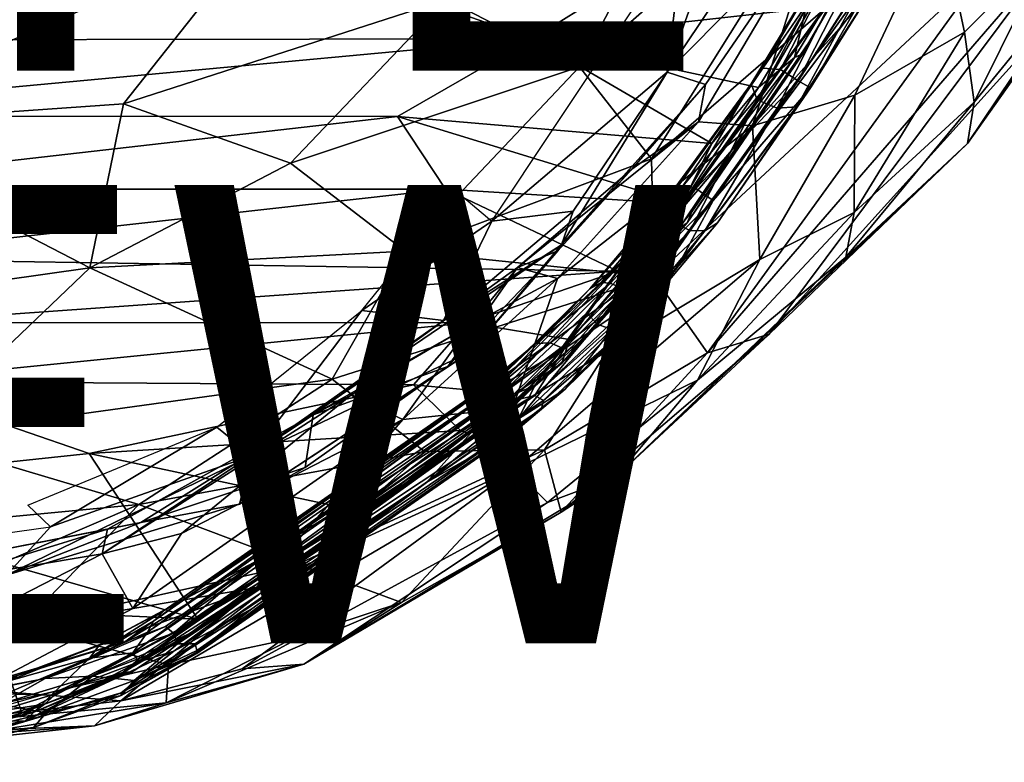
# Model space of a CAD drawing. Units: inches. Extents: x -13.7 to 12.1, y -12 to 12.7.
# Drawn here: x 4.4 to 8, y -12 to -9.3 of the extents above; entities that cross this region are included whole.
import ezdxf

# ---------------------------------------------------------------- set-up
doc = ezdxf.new("R2010")
doc.units = ezdxf.units.IN
doc.header["$MEASUREMENT"] = 0
for name, color, linetype in [('SEAT-FABRIC', 5, 'Continuous'), ('SEAT-SHELL', 5, 'Continuous'), ('SEAT-TYPE', 7, 'Continuous'), ('SEAT-VIEW', 7, 'Continuous')]:
    doc.layers.add(name, color=color, linetype=linetype)
doc.styles.get("Standard").update_dxf_attribs({"font": 'arial.ttf'})

msp = doc.modelspace()

# ---------------------------------------------------------------- linework, layer by layer
at = {"layer": 'SEAT-FABRIC'}
for points in [[(6.9299, -8.5293, 19.0462), (5.9596, -9.2199, 20.602), (6.4389, -9.4621, 20.2981)], [(6.4389, -9.4621, 20.2981), (7.4755, -8.5532, 18.4603), (6.9299, -8.5293, 19.0462)], [(6.4389, -9.4621, 20.2981), (6.6974, -9.7931, 20.1311), (7.4755, -8.5532, 18.4603)], [(6.6974, -9.7931, 20.1311), (7.6262, -8.9884, 18.4013), (7.4755, -8.5532, 18.4603)], [(7.8342, -9.7384, 17.1045), (8.3076, -9.038, 16.2249), (8.6539, -8.5791, 16.3764)], [(7.8342, -9.7384, 17.1045), (8.6539, -8.5791, 16.3764), (8.1061, -9.333, 17.1903)], [(6.7541, -9.4818, 17.206), (6.8125, -8.9807, 16.9639), (7.0136, -8.748, 16.6824)], [(6.7541, -9.4818, 17.206), (7.0136, -8.748, 16.6824), (7.1324, -8.9163, 16.5536)], [(6.7541, -9.4818, 17.206), (7.1324, -8.9163, 16.5536), (7.2958, -8.9364, 16.3108)], [(7.2958, -8.9364, 16.3108), (7.7332, -8.9189, 15.8804), (7.0608, -9.6749, 16.7636)], [(7.4283, -9.5645, 16.4595), (7.0608, -9.6749, 16.7636), (7.7332, -8.9189, 15.8804)], [(7.4283, -9.5645, 16.4595), (7.7332, -8.9189, 15.8804), (7.8226, -9.3382, 16.187)], [(8.1433, -9.0148, 15.9334), (7.8226, -9.3382, 16.187), (7.7332, -8.9189, 15.8804)], [(6.8918, -9.526, 16.9572), (6.7541, -9.4818, 17.206), (7.2958, -8.9364, 16.3108)], [(7.0608, -9.6749, 16.7636), (6.8666, -9.6601, 16.9817), (7.2958, -8.9364, 16.3108)], [(6.8666, -9.6601, 16.9817), (6.8918, -9.526, 16.9572), (7.2958, -8.9364, 16.3108)], [(3.4984, -9.1065, 22.1819), (3.6883, -9.6736, 22.6411), (5.2847, -8.982, 20.9238)], [(5.2847, -8.982, 20.9238), (3.6883, -9.6736, 22.6411), (4.7984, -9.5957, 21.8477)], [(5.2847, -8.982, 20.9238), (4.7984, -9.5957, 21.8477), (5.9596, -9.2199, 20.602)], [(6.1229, -10.0172, 18.2522), (6.8125, -8.9807, 16.9639), (6.7541, -9.4818, 17.206)], [(6.6974, -9.7931, 20.1311), (6.7068, -10.2175, 20.1777), (7.6262, -8.9884, 18.4013)], [(6.7068, -10.2175, 20.1777), (7.9041, -9.1022, 17.8976), (7.6262, -8.9884, 18.4013)], [(7.8572, -9.5899, 16.5889), (7.8226, -9.3382, 16.187), (8.1433, -9.0148, 15.9334)], [(7.8572, -9.5899, 16.5889), (8.1433, -9.0148, 15.9334), (8.3076, -9.038, 16.2249)], [(6.8984, -10.4915, 19.581), (8.1527, -9.0402, 17.4273), (7.9041, -9.1022, 17.8976)], [(6.8984, -10.4915, 19.581), (7.1201, -10.424, 18.7617), (8.1527, -9.0402, 17.4273)], [(8.1527, -9.0402, 17.4273), (7.1201, -10.424, 18.7617), (8.1061, -9.333, 17.1903)], [(7.8342, -9.7384, 17.1045), (7.8572, -9.5899, 16.5889), (8.3076, -9.038, 16.2249)], [(6.7068, -10.2175, 20.1777), (6.8984, -10.4915, 19.581), (7.9041, -9.1022, 17.8976)], [(5.9596, -9.2199, 20.602), (4.7984, -9.5957, 21.8477), (5.3991, -9.8085, 21.5328)], [(5.3991, -9.8085, 21.5328), (6.4389, -9.4621, 20.2981), (5.9596, -9.2199, 20.602)], [(8.1061, -9.333, 17.1903), (7.1201, -10.424, 18.7617), (7.8342, -9.7384, 17.1045)], [(7.4256, -9.9861, 16.9748), (7.4283, -9.5645, 16.4595), (7.8226, -9.3382, 16.187)], [(7.8572, -9.5899, 16.5889), (7.4256, -9.9861, 16.9748), (7.8226, -9.3382, 16.187)], [(5.3991, -9.8085, 21.5328), (5.8112, -10.1254, 21.3254), (6.4389, -9.4621, 20.2981)], [(6.4389, -9.4621, 20.2981), (5.8112, -10.1254, 21.3254), (6.6974, -9.7931, 20.1311)], [(6.7541, -9.4818, 17.206), (6.4156, -9.9815, 17.8947), (6.1229, -10.0172, 18.2522)], [(6.8918, -9.526, 16.9572), (6.3738, -10.1029, 18.0169), (6.7541, -9.4818, 17.206)], [(6.3738, -10.1029, 18.0169), (6.4156, -9.9815, 17.8947), (6.7541, -9.4818, 17.206)], [(6.6265, -9.83, 17.4645), (6.3738, -10.1029, 18.0169), (6.8918, -9.526, 16.9572)], [(6.6265, -9.83, 17.4645), (6.8918, -9.526, 16.9572), (6.8666, -9.6601, 16.9817)], [(7.0871, -10.1556, 17.2097), (7.0608, -9.6749, 16.7636), (7.4283, -9.5645, 16.4595)], [(7.0871, -10.1556, 17.2097), (7.4283, -9.5645, 16.4595), (7.4256, -9.9861, 16.9748)], [(7.3967, -10.1467, 17.3783), (7.8572, -9.5899, 16.5889), (7.8342, -9.7384, 17.1045)], [(7.3967, -10.1467, 17.3783), (7.4256, -9.9861, 16.9748), (7.8572, -9.5899, 16.5889)], [(4.7984, -9.5957, 21.8477), (3.6883, -9.6736, 22.6411), (4.6775, -10.1855, 22.3281)], [(4.7984, -9.5957, 21.8477), (4.6775, -10.1855, 22.3281), (5.3991, -9.8085, 21.5328)], [(6.3596, -10.2231, 17.7642), (6.2159, -10.1844, 18.1841), (6.8666, -9.6601, 16.9817)], [(6.8666, -9.6601, 16.9817), (6.2159, -10.1844, 18.1841), (6.6265, -9.83, 17.4645)], [(6.3596, -10.2231, 17.7642), (6.8666, -9.6601, 16.9817), (7.0608, -9.6749, 16.7636)], [(3.6883, -9.6736, 22.6411), (3.7133, -10.3214, 23.0456), (4.6775, -10.1855, 22.3281)], [(6.1972, -10.6904, 18.3328), (7.0608, -9.6749, 16.7636), (7.0871, -10.1556, 17.2097)], [(7.0608, -9.6749, 16.7636), (6.1972, -10.6904, 18.3328), (6.3596, -10.2231, 17.7642)], [(7.1201, -10.424, 18.7617), (6.5687, -10.9371, 19.0898), (7.8342, -9.7384, 17.1045)], [(7.8342, -9.7384, 17.1045), (6.5687, -10.9371, 19.0898), (7.3967, -10.1467, 17.3783)], [(6.6974, -9.7931, 20.1311), (5.8112, -10.1254, 21.3254), (6.7068, -10.2175, 20.1777)], [(5.3991, -9.8085, 21.5328), (4.6775, -10.1855, 22.3281), (5.8112, -10.1254, 21.3254)], [(6.3606, -10.1244, 18.3678), (6.6265, -9.83, 17.4645), (6.2159, -10.1844, 18.1841)], [(6.3606, -10.1244, 18.3678), (6.3738, -10.1029, 18.0169), (6.6265, -9.83, 17.4645)], [(5.6559, -10.3385, 19.093), (5.9995, -9.9132, 18.2987), (6.1229, -10.0172, 18.2522)], [(6.4156, -9.9815, 17.8947), (5.9496, -10.3743, 18.7605), (6.1229, -10.0172, 18.2522)], [(6.3738, -10.1029, 18.0169), (5.9496, -10.3743, 18.7605), (6.4156, -9.9815, 17.8947)], [(5.6559, -10.3385, 19.093), (6.1229, -10.0172, 18.2522), (5.9496, -10.3743, 18.7605)], [(6.8634, -10.5895, 18.0747), (7.0871, -10.1556, 17.2097), (7.4256, -9.9861, 16.9748)], [(6.8634, -10.5895, 18.0747), (7.4256, -9.9861, 16.9748), (7.3967, -10.1467, 17.3783)], [(5.2607, -10.8606, 20.1295), (6.3738, -10.1029, 18.0169), (6.0495, -10.4863, 18.8456)], [(5.2607, -10.8606, 20.1295), (5.9496, -10.3743, 18.7605), (6.3738, -10.1029, 18.0169)], [(5.9649, -10.5401, 19.3861), (6.3606, -10.1244, 18.3678), (6.2159, -10.1844, 18.1841)], [(5.9649, -10.5401, 19.3861), (6.0495, -10.4863, 18.8456), (6.3606, -10.1244, 18.3678)], [(6.3606, -10.1244, 18.3678), (6.0495, -10.4863, 18.8456), (6.3738, -10.1029, 18.0169)], [(5.8112, -10.1254, 21.3254), (4.6775, -10.1855, 22.3281), (5.549, -10.5854, 21.7037)], [(5.549, -10.5854, 21.7037), (6.7068, -10.2175, 20.1777), (5.8112, -10.1254, 21.3254)], [(7.0871, -10.1556, 17.2097), (6.2032, -10.911, 18.7057), (6.1972, -10.6904, 18.3328)], [(6.8634, -10.5895, 18.0747), (6.2032, -10.911, 18.7057), (7.0871, -10.1556, 17.2097)], [(7.3967, -10.1467, 17.3783), (6.5687, -10.9371, 19.0898), (6.8634, -10.5895, 18.0747)], [(4.6775, -10.1855, 22.3281), (3.7133, -10.3214, 23.0456), (4.0401, -10.7948, 22.9759)], [(4.0401, -10.7948, 22.9759), (5.549, -10.5854, 21.7037), (4.6775, -10.1855, 22.3281)], [(5.4806, -10.7139, 19.8854), (6.2159, -10.1844, 18.1841), (6.0468, -10.3915, 18.2761)], [(5.4806, -10.7139, 19.8854), (5.9649, -10.5401, 19.3861), (6.2159, -10.1844, 18.1841)], [(6.0468, -10.3915, 18.2761), (6.2159, -10.1844, 18.1841), (6.3596, -10.2231, 17.7642)], [(5.549, -10.5854, 21.7037), (5.8812, -10.8454, 21.2773), (6.7068, -10.2175, 20.1777)], [(6.1972, -10.6904, 18.3328), (5.8035, -10.7311, 18.7369), (6.3596, -10.2231, 17.7642)], [(6.3596, -10.2231, 17.7642), (5.8035, -10.7311, 18.7369), (6.0468, -10.3915, 18.2761)], [(5.8812, -10.8454, 21.2773), (6.3127, -10.8393, 20.6078), (6.7068, -10.2175, 20.1777)], [(6.3127, -10.8393, 20.6078), (6.8984, -10.4915, 19.581), (6.7068, -10.2175, 20.1777)], [(5.2607, -10.8606, 20.1295), (5.1348, -10.7585, 20.1071), (5.6559, -10.3385, 19.093)], [(5.9496, -10.3743, 18.7605), (5.2607, -10.8606, 20.1295), (5.6559, -10.3385, 19.093)], [(5.6167, -10.6429, 19.2174), (5.4806, -10.7139, 19.8854), (6.0468, -10.3915, 18.2761)], [(5.6167, -10.6429, 19.2174), (6.0468, -10.3915, 18.2761), (5.8035, -10.7311, 18.7369)], [(6.8984, -10.4915, 19.581), (6.3728, -11.0636, 19.8484), (7.1201, -10.424, 18.7617)], [(7.1201, -10.424, 18.7617), (6.3728, -11.0636, 19.8484), (6.5687, -10.9371, 19.0898)], [(5.9649, -10.5401, 19.3861), (5.2159, -11.0356, 20.4313), (6.0495, -10.4863, 18.8456)], [(6.0495, -10.4863, 18.8456), (5.2159, -11.0356, 20.4313), (5.2607, -10.8606, 20.1295)], [(6.8984, -10.4915, 19.581), (6.3127, -10.8393, 20.6078), (6.3728, -11.0636, 19.8484)], [(5.452, -10.9036, 20.287), (5.2159, -11.0356, 20.4313), (5.9649, -10.5401, 19.3861)], [(5.452, -10.9036, 20.287), (5.9649, -10.5401, 19.3861), (5.4806, -10.7139, 19.8854)], [(4.0401, -10.7948, 22.9759), (4.8537, -11.0361, 22.3547), (5.549, -10.5854, 21.7037)], [(4.8537, -11.0361, 22.3547), (5.8812, -10.8454, 21.2773), (5.549, -10.5854, 21.7037)], [(6.8634, -10.5895, 18.0747), (6.3239, -11.0287, 19.0542), (6.2032, -10.911, 18.7057)], [(6.3239, -11.0287, 19.0542), (6.8634, -10.5895, 18.0747), (6.5687, -10.9371, 19.0898)], [(5.6167, -10.6429, 19.2174), (4.7227, -11.2143, 20.7642), (5.4806, -10.7139, 19.8854)], [(5.0074, -11.1407, 20.2817), (4.7227, -11.2143, 20.7642), (5.6167, -10.6429, 19.2174)], [(5.8035, -10.7311, 18.7369), (5.0074, -11.1407, 20.2817), (5.6167, -10.6429, 19.2174)], [(6.1972, -10.6904, 18.3328), (6.2032, -10.911, 18.7057), (5.2772, -11.3352, 20.0411)], [(6.1972, -10.6904, 18.3328), (5.2772, -11.3352, 20.0411), (5.8035, -10.7311, 18.7369)], [(4.7412, -11.1246, 20.9096), (5.4806, -10.7139, 19.8854), (4.7227, -11.2143, 20.7642)], [(4.7412, -11.1246, 20.9096), (4.8609, -11.101, 20.9447), (5.4806, -10.7139, 19.8854)], [(4.8609, -11.101, 20.9447), (5.452, -10.9036, 20.287), (5.4806, -10.7139, 19.8854)], [(4.5361, -11.1166, 20.9434), (4.4549, -11.0385, 20.8724), (5.1348, -10.7585, 20.1071)], [(5.2607, -10.8606, 20.1295), (4.5361, -11.1166, 20.9434), (5.1348, -10.7585, 20.1071)], [(4.8331, -11.4098, 20.5819), (5.0074, -11.1407, 20.2817), (5.8035, -10.7311, 18.7369)], [(4.8331, -11.4098, 20.5819), (5.8035, -10.7311, 18.7369), (5.2772, -11.3352, 20.0411)], [(3.48, -11.1673, 23.3145), (4.8537, -11.0361, 22.3547), (4.0401, -10.7948, 22.9759)], [(4.3779, -11.2905, 21.3288), (4.5361, -11.1166, 20.9434), (5.2607, -10.8606, 20.1295)], [(5.2159, -11.0356, 20.4313), (4.3779, -11.2905, 21.3288), (5.2607, -10.8606, 20.1295)], [(4.8537, -11.0361, 22.3547), (5.4253, -11.2512, 21.6813), (5.8812, -10.8454, 21.2773)], [(6.3127, -10.8393, 20.6078), (5.4253, -11.2512, 21.6813), (5.7982, -11.3883, 20.8419)], [(5.8812, -10.8454, 21.2773), (5.4253, -11.2512, 21.6813), (6.3127, -10.8393, 20.6078)], [(6.3127, -10.8393, 20.6078), (5.7982, -11.3883, 20.8419), (6.3728, -11.0636, 19.8484)], [(4.8609, -11.101, 20.9447), (5.2159, -11.0356, 20.4313), (5.452, -10.9036, 20.287)], [(6.2032, -10.911, 18.7057), (4.7898, -11.7418, 21.0309), (5.2772, -11.3352, 20.0411)], [(6.2032, -10.911, 18.7057), (5.2261, -11.6272, 20.6467), (4.7898, -11.7418, 21.0309)], [(6.3239, -11.0287, 19.0542), (5.2261, -11.6272, 20.6467), (6.2032, -10.911, 18.7057)], [(6.3239, -11.0287, 19.0542), (6.5687, -10.9371, 19.0898), (5.4471, -11.6106, 20.7936)], [(5.4471, -11.6106, 20.7936), (6.5687, -10.9371, 19.0898), (6.3728, -11.0636, 19.8484)], [(3.48, -11.1673, 23.3145), (3.6114, -11.5698, 23.098), (4.8537, -11.0361, 22.3547)], [(3.6114, -11.5698, 23.098), (4.4346, -11.4718, 22.5429), (4.8537, -11.0361, 22.3547)], [(4.8609, -11.101, 20.9447), (4.3779, -11.2905, 21.3288), (5.2159, -11.0356, 20.4313)], [(4.4346, -11.4718, 22.5429), (5.4253, -11.2512, 21.6813), (4.8537, -11.0361, 22.3547)], [(6.3239, -11.0287, 19.0542), (5.4471, -11.6106, 20.7936), (5.2261, -11.6272, 20.6467)], [(5.7982, -11.3883, 20.8419), (5.4471, -11.6106, 20.7936), (6.3728, -11.0636, 19.8484)], [(3.9904, -11.2712, 21.6206), (4.3779, -11.2905, 21.3288), (4.8609, -11.101, 20.9447)], [(3.9904, -11.2712, 21.6206), (4.8609, -11.101, 20.9447), (4.7412, -11.1246, 20.9096)], [(3.5597, -11.2529, 21.6439), (4.5361, -11.1166, 20.9434), (4.3779, -11.2905, 21.3288)], [(4.1332, -11.3116, 21.4339), (3.9904, -11.2712, 21.6206), (4.7412, -11.1246, 20.9096)], [(4.1332, -11.3116, 21.4339), (4.7412, -11.1246, 20.9096), (4.7227, -11.2143, 20.7642)], [(4.8331, -11.4098, 20.5819), (4.7227, -11.2143, 20.7642), (5.0074, -11.1407, 20.2817)], [(4.0876, -11.5399, 21.3974), (4.1332, -11.3116, 21.4339), (4.7227, -11.2143, 20.7642)], [(4.0876, -11.5399, 21.3974), (4.7227, -11.2143, 20.7642), (4.8331, -11.4098, 20.5819)], [(4.4346, -11.4718, 22.5429), (4.9605, -11.6127, 21.8861), (5.4253, -11.2512, 21.6813)], [(4.9605, -11.6127, 21.8861), (5.4097, -11.5171, 21.3794), (5.4253, -11.2512, 21.6813)], [(5.4253, -11.2512, 21.6813), (5.4097, -11.5171, 21.3794), (5.7982, -11.3883, 20.8419)], [(4.7898, -11.7418, 21.0309), (4.2778, -11.7031, 21.3391), (5.2772, -11.3352, 20.0411)], [(5.2772, -11.3352, 20.0411), (4.2778, -11.7031, 21.3391), (4.8331, -11.4098, 20.5819)], [(5.4471, -11.6106, 20.7936), (5.7982, -11.3883, 20.8419), (4.9518, -11.7499, 21.5568)], [(5.7982, -11.3883, 20.8419), (5.4097, -11.5171, 21.3794), (4.9518, -11.7499, 21.5568)], [(4.0876, -11.5399, 21.3974), (4.8331, -11.4098, 20.5819), (4.2778, -11.7031, 21.3391)], [(4.4346, -11.4718, 22.5429), (3.6114, -11.5698, 23.098), (3.9836, -11.8408, 22.5131)], [(3.9836, -11.8408, 22.5131), (4.9605, -11.6127, 21.8861), (4.4346, -11.4718, 22.5429)], [(4.9605, -11.6127, 21.8861), (4.9518, -11.7499, 21.5568), (5.4097, -11.5171, 21.3794)], [(4.6942, -11.8319, 21.4875), (4.7898, -11.7418, 21.0309), (5.4471, -11.6106, 20.7936)], [(4.9518, -11.7499, 21.5568), (4.6942, -11.8319, 21.4875), (5.4471, -11.6106, 20.7936)], [(4.7898, -11.7418, 21.0309), (5.2261, -11.6272, 20.6467), (5.4471, -11.6106, 20.7936)], [(4.9605, -11.6127, 21.8861), (3.9836, -11.8408, 22.5131), (4.9518, -11.7499, 21.5568)], [(4.7898, -11.7418, 21.0309), (3.6413, -11.8746, 22.0306), (4.2778, -11.7031, 21.3391)], [(4.6942, -11.8319, 21.4875), (3.6413, -11.8746, 22.0306), (4.7898, -11.7418, 21.0309)], [(3.9836, -11.8408, 22.5131), (3.9077, -11.9195, 22.2655), (4.9518, -11.7499, 21.5568)], [(3.9077, -11.9195, 22.2655), (4.6942, -11.8319, 21.4875), (4.9518, -11.7499, 21.5568)], [(4.6942, -11.8319, 21.4875), (2.9047, -11.9634, 22.7184), (3.6413, -11.8746, 22.0306)], [(3.9077, -11.9195, 22.2655), (2.9047, -11.9634, 22.7184), (4.6942, -11.8319, 21.4875)]]:
    msp.add_3dface(points, dxfattribs=at)
at = {"layer": 'SEAT-SHELL'}
for points in [[(7.225, -9.5133, 16.508), (7.2693, -9.5382, 16.4306), (7.7602, -8.6783, 15.72)], [(7.5889, -8.939, 15.9688), (7.225, -9.5133, 16.508), (7.7602, -8.6783, 15.72)], [(7.7602, -8.6783, 15.72), (7.2693, -9.5382, 16.4306), (7.4862, -9.1914, 16.0624)], [(7.0779, -9.5818, 16.3907), (7.0554, -9.5241, 16.4343), (7.4361, -8.9084, 15.8566)], [(7.4361, -8.9084, 15.8566), (7.0554, -9.5241, 16.4343), (7.3034, -9.1132, 16.101)], [(7.4393, -8.9534, 15.8451), (7.0779, -9.5818, 16.3907), (7.4361, -8.9084, 15.8566)], [(7.2413, -9.4156, 16.2508), (7.5009, -8.9496, 15.8245), (7.5327, -8.9086, 15.8831)], [(7.2571, -9.3838, 16.286), (7.2413, -9.4156, 16.2508), (7.5327, -8.9086, 15.8831)], [(7.3547, -9.204, 16.0071), (7.0779, -9.5818, 16.3907), (7.4393, -8.9534, 15.8451)], [(7.2114, -9.4295, 16.2071), (7.2522, -9.2531, 16.0168), (7.5009, -8.9496, 15.8245)], [(7.2413, -9.4156, 16.2508), (7.2114, -9.4295, 16.2071), (7.5009, -8.9496, 15.8245)], [(7.4349, -9.1005, 16.1563), (7.225, -9.5133, 16.508), (7.5889, -8.939, 15.9688)], [(3.0627, -9.367, 16.7348), (2.254, -9.081, 16.522), (5.464, -9.0789, 16.1575)], [(6.2696, -9.3622, 16.2713), (3.0627, -9.367, 16.7348), (5.464, -9.0789, 16.1575)], [(6.2696, -9.3622, 16.2713), (5.464, -9.0789, 16.1575), (6.7312, -9.0735, 15.9742)], [(6.7312, -9.0735, 15.9742), (7.2522, -9.2531, 16.0168), (6.2696, -9.3622, 16.2713)], [(7.3034, -9.1132, 16.101), (7.0972, -9.4673, 16.4734), (7.3615, -9.0831, 16.1444)], [(7.0972, -9.4673, 16.4734), (7.1618, -9.4723, 16.5135), (7.3615, -9.0831, 16.1444)], [(7.3615, -9.0831, 16.1444), (7.1618, -9.4723, 16.5135), (7.4349, -9.1005, 16.1563)], [(7.0554, -9.5241, 16.4343), (7.0972, -9.4673, 16.4734), (7.3034, -9.1132, 16.101)], [(7.1618, -9.4723, 16.5135), (7.225, -9.5133, 16.508), (7.4349, -9.1005, 16.1563)], [(7.1491, -9.611, 16.3727), (7.0779, -9.5818, 16.3907), (7.3547, -9.204, 16.0071)], [(7.4281, -9.2215, 16.0189), (7.1491, -9.611, 16.3727), (7.3547, -9.204, 16.0071)], [(7.4862, -9.1914, 16.0624), (7.2201, -9.6066, 16.4034), (7.4281, -9.2215, 16.0189)], [(7.2693, -9.5382, 16.4306), (7.2201, -9.6066, 16.4034), (7.4862, -9.1914, 16.0624)], [(7.2201, -9.6066, 16.4034), (7.1491, -9.611, 16.3727), (7.4281, -9.2215, 16.0189)], [(6.2696, -9.3622, 16.2713), (7.2522, -9.2531, 16.0168), (7.082, -9.5374, 16.2769)], [(7.082, -9.5374, 16.2769), (7.2522, -9.2531, 16.0168), (7.2114, -9.4295, 16.2071)], [(3.2746, -9.6402, 17.0267), (3.0627, -9.367, 16.7348), (6.2696, -9.3622, 16.2713)], [(5.7847, -9.6407, 16.5995), (3.2746, -9.6402, 17.0267), (6.2696, -9.3622, 16.2713)], [(6.9139, -9.7378, 16.4846), (5.7847, -9.6407, 16.5995), (6.2696, -9.3622, 16.2713)], [(6.9139, -9.7378, 16.4846), (6.2696, -9.3622, 16.2713), (7.082, -9.5374, 16.2769)], [(6.8252, -10.0237, 16.9193), (6.797, -10.0429, 16.8753), (7.2413, -9.4156, 16.2508)], [(6.797, -10.0429, 16.8753), (7.2114, -9.4295, 16.2071), (7.2413, -9.4156, 16.2508)], [(6.8252, -10.0237, 16.9193), (7.2413, -9.4156, 16.2508), (7.2571, -9.3838, 16.286)], [(6.8425, -9.9841, 16.9466), (6.8252, -10.0237, 16.9193), (7.2571, -9.3838, 16.286)], [(6.797, -10.0429, 16.8753), (6.8074, -9.9553, 16.7281), (7.2114, -9.4295, 16.2071)], [(6.8074, -9.9553, 16.7281), (7.082, -9.5374, 16.2769), (7.2114, -9.4295, 16.2071)], [(7.0554, -9.5241, 16.4343), (6.7688, -9.9147, 16.9396), (7.0972, -9.4673, 16.4734)], [(6.7688, -9.9147, 16.9396), (6.8086, -9.8929, 16.9749), (7.0972, -9.4673, 16.4734)], [(7.0972, -9.4673, 16.4734), (6.8086, -9.8929, 16.9749), (7.1618, -9.4723, 16.5135)], [(6.8086, -9.8929, 16.9749), (6.8571, -9.9005, 17.0042), (7.1618, -9.4723, 16.5135)], [(7.1618, -9.4723, 16.5135), (6.8571, -9.9005, 17.0042), (7.225, -9.5133, 16.508)], [(6.8571, -9.9005, 17.0042), (6.9193, -9.9434, 17.0002), (7.225, -9.5133, 16.508)], [(7.225, -9.5133, 16.508), (6.9193, -9.9434, 17.0002), (7.2693, -9.5382, 16.4306)], [(6.6113, -10.1474, 17.1484), (6.7688, -9.9147, 16.9396), (7.0554, -9.5241, 16.4343)], [(6.766, -10.0183, 16.8944), (6.6113, -10.1474, 17.1484), (7.0554, -9.5241, 16.4343)], [(7.0779, -9.5818, 16.3907), (6.766, -10.0183, 16.8944), (7.0554, -9.5241, 16.4343)], [(6.787, -10.1872, 17.2222), (6.9346, -10.0239, 16.9256), (7.2693, -9.5382, 16.4306)], [(6.9193, -9.9434, 17.0002), (6.787, -10.1872, 17.2222), (7.2693, -9.5382, 16.4306)], [(6.9139, -9.7378, 16.4846), (7.082, -9.5374, 16.2769), (6.8074, -9.9553, 16.7281)], [(7.2693, -9.5382, 16.4306), (6.9346, -10.0239, 16.9256), (7.2201, -9.6066, 16.4034)], [(6.8362, -10.0512, 16.8773), (6.766, -10.0183, 16.8944), (7.0779, -9.5818, 16.3907)], [(7.1491, -9.611, 16.3727), (6.8362, -10.0512, 16.8773), (7.0779, -9.5818, 16.3907)], [(6.8897, -10.0528, 16.8992), (6.8362, -10.0512, 16.8773), (7.1491, -9.611, 16.3727)], [(7.2201, -9.6066, 16.4034), (6.8897, -10.0528, 16.8992), (7.1491, -9.611, 16.3727)], [(6.9346, -10.0239, 16.9256), (6.8897, -10.0528, 16.8992), (7.2201, -9.6066, 16.4034)], [(3.496, -9.9022, 17.3317), (3.2746, -9.6402, 17.0267), (5.7847, -9.6407, 16.5995)], [(5.9573, -9.9027, 16.8372), (3.496, -9.9022, 17.3317), (5.7847, -9.6407, 16.5995)], [(6.8074, -9.9553, 16.7281), (5.7847, -9.6407, 16.5995), (6.9139, -9.7378, 16.4846)], [(6.8074, -9.9553, 16.7281), (5.9573, -9.9027, 16.8372), (5.7847, -9.6407, 16.5995)], [(3.7289, -10.1517, 17.6526), (3.496, -9.9022, 17.3317), (5.9573, -9.9027, 16.8372)], [(6.5759, -10.1979, 17.0446), (3.7289, -10.1517, 17.6526), (5.9573, -9.9027, 16.8372)], [(6.8074, -9.9553, 16.7281), (6.5759, -10.1979, 17.0446), (5.9573, -9.9027, 16.8372)], [(6.4761, -10.2605, 17.4365), (6.517, -10.2377, 17.4698), (6.8086, -9.8929, 16.9749)], [(6.7688, -9.9147, 16.9396), (6.4761, -10.2605, 17.4365), (6.8086, -9.8929, 16.9749)], [(6.8086, -9.8929, 16.9749), (6.517, -10.2377, 17.4698), (6.8571, -9.9005, 17.0042)], [(6.517, -10.2377, 17.4698), (6.5501, -10.2404, 17.4912), (6.8571, -9.9005, 17.0042)], [(6.5501, -10.2404, 17.4912), (6.5984, -10.2636, 17.5047), (6.8571, -9.9005, 17.0042)], [(6.8571, -9.9005, 17.0042), (6.5984, -10.2636, 17.5047), (6.9193, -9.9434, 17.0002)], [(6.6113, -10.1474, 17.1484), (6.4761, -10.2605, 17.4365), (6.7688, -9.9147, 16.9396)], [(6.5984, -10.2636, 17.5047), (6.6236, -10.3175, 17.5093), (6.9193, -9.9434, 17.0002)], [(6.9193, -9.9434, 17.0002), (6.6236, -10.3175, 17.5093), (6.787, -10.1872, 17.2222)], [(6.5759, -10.1979, 17.0446), (6.8074, -9.9553, 16.7281), (6.6838, -10.1346, 16.9625)], [(6.6838, -10.1346, 16.9625), (6.8074, -9.9553, 16.7281), (6.797, -10.0429, 16.8753)], [(6.4143, -10.4669, 17.6828), (6.4107, -10.494, 17.6368), (6.8425, -9.9841, 16.9466)], [(6.4107, -10.494, 17.6368), (6.8252, -10.0237, 16.9193), (6.8425, -9.9841, 16.9466)], [(6.502, -10.3882, 17.3844), (6.4649, -10.3466, 17.4005), (6.766, -10.0183, 16.8944)], [(6.766, -10.0183, 16.8944), (6.4649, -10.3466, 17.4005), (6.6113, -10.1474, 17.1484)], [(6.8362, -10.0512, 16.8773), (6.502, -10.3882, 17.3844), (6.766, -10.0183, 16.8944)], [(6.3751, -10.5276, 17.6146), (6.797, -10.0429, 16.8753), (6.8252, -10.0237, 16.9193)], [(6.4107, -10.494, 17.6368), (6.3751, -10.5276, 17.6146), (6.8252, -10.0237, 16.9193)], [(6.3751, -10.5276, 17.6146), (6.403, -10.4425, 17.4144), (6.797, -10.0429, 16.8753)], [(6.403, -10.4425, 17.4144), (6.6838, -10.1346, 16.9625), (6.797, -10.0429, 16.8753)], [(6.5546, -10.4071, 17.3908), (6.502, -10.3882, 17.3844), (6.8362, -10.0512, 16.8773)], [(6.5906, -10.4068, 17.4075), (6.5546, -10.4071, 17.3908), (6.8362, -10.0512, 16.8773)], [(6.8897, -10.0528, 16.8992), (6.5906, -10.4068, 17.4075), (6.8362, -10.0512, 16.8773)], [(6.6356, -10.3791, 17.433), (6.5906, -10.4068, 17.4075), (6.8897, -10.0528, 16.8992)], [(6.787, -10.1872, 17.2222), (6.6356, -10.3791, 17.433), (6.9346, -10.0239, 16.9256)], [(6.9346, -10.0239, 16.9256), (6.6356, -10.3791, 17.433), (6.8897, -10.0528, 16.8992)], [(3.9701, -10.3823, 17.985), (3.7289, -10.1517, 17.6526), (6.5759, -10.1979, 17.0446)], [(6.1167, -10.6762, 18.0188), (6.1343, -10.6211, 17.9886), (6.6113, -10.1474, 17.1484)], [(6.4649, -10.3466, 17.4005), (6.1167, -10.6762, 18.0188), (6.6113, -10.1474, 17.1484)], [(6.6113, -10.1474, 17.1484), (6.1343, -10.6211, 17.9886), (6.4761, -10.2605, 17.4365)], [(6.5759, -10.1979, 17.0446), (6.6838, -10.1346, 16.9625), (6.403, -10.4425, 17.4144)], [(6.2785, -10.6439, 18.122), (6.3085, -10.6622, 18.0653), (6.787, -10.1872, 17.2222)], [(6.6236, -10.3175, 17.5093), (6.2785, -10.6439, 18.122), (6.787, -10.1872, 17.2222)], [(6.787, -10.1872, 17.2222), (6.3085, -10.6622, 18.0653), (6.6356, -10.3791, 17.433)], [(6.0372, -10.3826, 17.4167), (3.9701, -10.3823, 17.985), (6.5759, -10.1979, 17.0446)], [(6.0372, -10.3826, 17.4167), (6.5759, -10.1979, 17.0446), (6.403, -10.4425, 17.4144)], [(6.1343, -10.6211, 17.9886), (6.1424, -10.5893, 18.0047), (6.4761, -10.2605, 17.4365)], [(6.1424, -10.5893, 18.0047), (6.2813, -10.4577, 17.8461), (6.4761, -10.2605, 17.4365)], [(6.4761, -10.2605, 17.4365), (6.2813, -10.4577, 17.8461), (6.517, -10.2377, 17.4698)], [(6.517, -10.2377, 17.4698), (6.2813, -10.4577, 17.8461), (6.5501, -10.2404, 17.4912)], [(6.2813, -10.4577, 17.8461), (6.3331, -10.4546, 17.8738), (6.5501, -10.2404, 17.4912)], [(6.5501, -10.2404, 17.4912), (6.3331, -10.4546, 17.8738), (6.5984, -10.2636, 17.5047)], [(6.3331, -10.4546, 17.8738), (6.3833, -10.4761, 17.884), (6.5984, -10.2636, 17.5047)], [(6.5984, -10.2636, 17.5047), (6.3833, -10.4761, 17.884), (6.6236, -10.3175, 17.5093)], [(6.3833, -10.4761, 17.884), (6.2785, -10.6439, 18.122), (6.6236, -10.3175, 17.5093)], [(6.278, -10.6088, 17.7799), (6.1167, -10.6762, 18.0188), (6.4649, -10.3466, 17.4005)], [(6.502, -10.3882, 17.3844), (6.278, -10.6088, 17.7799), (6.4649, -10.3466, 17.4005)], [(3.9228, -10.594, 18.4361), (3.9701, -10.3823, 17.985), (6.0372, -10.3826, 17.4167)], [(5.8415, -10.606, 17.8184), (3.9228, -10.594, 18.4361), (6.0372, -10.3826, 17.4167)], [(5.8415, -10.606, 17.8184), (6.0372, -10.3826, 17.4167), (6.2026, -10.64, 17.7748)], [(6.2026, -10.64, 17.7748), (6.0372, -10.3826, 17.4167), (6.403, -10.4425, 17.4144)], [(6.2194, -10.7285, 17.9842), (6.278, -10.6088, 17.7799), (6.502, -10.3882, 17.3844)], [(6.5546, -10.4071, 17.3908), (6.2194, -10.7285, 17.9842), (6.502, -10.3882, 17.3844)], [(6.3864, -10.6215, 17.8067), (6.2194, -10.7285, 17.9842), (6.5546, -10.4071, 17.3908)], [(6.3024, -10.6923, 18.0456), (6.3864, -10.6215, 17.8067), (6.6356, -10.3791, 17.433)], [(6.3085, -10.6622, 18.0653), (6.3024, -10.6923, 18.0456), (6.6356, -10.3791, 17.433)], [(6.6356, -10.3791, 17.433), (6.3864, -10.6215, 17.8067), (6.5906, -10.4068, 17.4075)], [(6.5906, -10.4068, 17.4075), (6.3864, -10.6215, 17.8067), (6.5546, -10.4071, 17.3908)], [(6.2026, -10.64, 17.7748), (6.403, -10.4425, 17.4144), (6.3751, -10.5276, 17.6146)], [(6.1424, -10.5893, 18.0047), (6.0729, -10.6317, 18.1863), (6.2813, -10.4577, 17.8461)], [(6.0729, -10.6317, 18.1863), (6.0988, -10.6207, 18.2152), (6.2813, -10.4577, 17.8461)], [(6.2813, -10.4577, 17.8461), (6.0988, -10.6207, 18.2152), (6.3331, -10.4546, 17.8738)], [(6.0988, -10.6207, 18.2152), (6.1306, -10.6239, 18.2393), (6.3331, -10.4546, 17.8738)], [(6.3331, -10.4546, 17.8738), (6.1306, -10.6239, 18.2393), (6.3833, -10.4761, 17.884)], [(6.1306, -10.6239, 18.2393), (6.1594, -10.6399, 18.256), (6.3833, -10.4761, 17.884)], [(6.4107, -10.494, 17.6368), (6.4143, -10.4669, 17.6828), (6.1362, -10.7274, 18.151)], [(6.1411, -10.7022, 18.1736), (6.1362, -10.7274, 18.151), (6.4143, -10.4669, 17.6828)], [(6.1594, -10.6399, 18.256), (6.1821, -10.6674, 18.2677), (6.3833, -10.4761, 17.884)], [(6.3833, -10.4761, 17.884), (6.1821, -10.6674, 18.2677), (6.2785, -10.6439, 18.122)], [(6.3751, -10.5276, 17.6146), (6.4107, -10.494, 17.6368), (6.1362, -10.7274, 18.151)], [(6.0843, -10.7754, 18.1075), (6.2026, -10.64, 17.7748), (6.3751, -10.5276, 17.6146)], [(6.0843, -10.7754, 18.1075), (6.3751, -10.5276, 17.6146), (6.1362, -10.7274, 18.151)], [(3.445, -10.9833, 19.5589), (3.9228, -10.594, 18.4361), (4.6753, -10.8524, 18.7315)], [(3.9228, -10.594, 18.4361), (5.8415, -10.606, 17.8184), (4.6753, -10.8524, 18.7315)], [(5.8415, -10.606, 17.8184), (6.0112, -10.7708, 18.0628), (4.6753, -10.8524, 18.7315)], [(6.1343, -10.6211, 17.9886), (4.8848, -11.496, 20.3006), (6.1424, -10.5893, 18.0047)], [(4.8848, -11.496, 20.3006), (4.9066, -11.4554, 20.2907), (6.1424, -10.5893, 18.0047)], [(6.1424, -10.5893, 18.0047), (4.9066, -11.4554, 20.2907), (6.0729, -10.6317, 18.1863)], [(6.2026, -10.64, 17.7748), (6.0112, -10.7708, 18.0628), (5.8415, -10.606, 17.8184)], [(6.1108, -10.773, 18.1138), (6.0577, -10.7689, 18.1578), (6.278, -10.6088, 17.7799)], [(6.278, -10.6088, 17.7799), (6.0577, -10.7689, 18.1578), (6.1167, -10.6762, 18.0188)], [(6.2194, -10.7285, 17.9842), (6.1108, -10.773, 18.1138), (6.278, -10.6088, 17.7799)], [(4.8325, -11.5697, 20.3945), (4.8848, -11.496, 20.3006), (6.1343, -10.6211, 17.9886)], [(6.1167, -10.6762, 18.0188), (4.8325, -11.5697, 20.3945), (6.1343, -10.6211, 17.9886)], [(4.9066, -11.4554, 20.2907), (4.9453, -11.4181, 20.2736), (6.0729, -10.6317, 18.1863)], [(6.0729, -10.6317, 18.1863), (4.9453, -11.4181, 20.2736), (6.0988, -10.6207, 18.2152)], [(4.9453, -11.4181, 20.2736), (5.0079, -11.3826, 20.235), (6.0988, -10.6207, 18.2152)], [(4.9791, -11.4988, 20.493), (4.9927, -11.5373, 20.5003), (6.2785, -10.6439, 18.122)], [(6.1821, -10.6674, 18.2677), (4.9791, -11.4988, 20.493), (6.2785, -10.6439, 18.122)], [(6.2785, -10.6439, 18.122), (4.9927, -11.5373, 20.5003), (6.3085, -10.6622, 18.0653)], [(6.0988, -10.6207, 18.2152), (5.0079, -11.3826, 20.235), (6.1306, -10.6239, 18.2393)], [(5.0079, -11.3826, 20.235), (5.2875, -11.2341, 19.8342), (6.1306, -10.6239, 18.2393)], [(6.1306, -10.6239, 18.2393), (5.2875, -11.2341, 19.8342), (6.1594, -10.6399, 18.256)], [(6.1594, -10.6399, 18.256), (5.2875, -11.2341, 19.8342), (6.1821, -10.6674, 18.2677)], [(6.0112, -10.7708, 18.0628), (6.2026, -10.64, 17.7748), (6.0367, -10.7795, 18.0786)], [(6.0367, -10.7795, 18.0786), (6.2026, -10.64, 17.7748), (6.0843, -10.7754, 18.1075)], [(6.3864, -10.6215, 17.8067), (6.1613, -10.8002, 18.1735), (6.2194, -10.7285, 17.9842)], [(6.1947, -10.7835, 18.1887), (6.1613, -10.8002, 18.1735), (6.3864, -10.6215, 17.8067)], [(6.3024, -10.6923, 18.0456), (6.1947, -10.7835, 18.1887), (6.3864, -10.6215, 17.8067)], [(4.8544, -11.6017, 20.3846), (4.8325, -11.5697, 20.3945), (6.1167, -10.6762, 18.0188)], [(6.0577, -10.7689, 18.1578), (4.8544, -11.6017, 20.3846), (6.1167, -10.6762, 18.0188)], [(5.2875, -11.2341, 19.8342), (4.9791, -11.4988, 20.493), (6.1821, -10.6674, 18.2677)], [(4.9927, -11.5373, 20.5003), (5.0566, -11.5379, 20.3819), (6.3085, -10.6622, 18.0653)], [(6.3085, -10.6622, 18.0653), (5.0566, -11.5379, 20.3819), (6.3024, -10.6923, 18.0456)], [(5.0566, -11.5379, 20.3819), (5.0624, -11.561, 20.3405), (6.3024, -10.6923, 18.0456)], [(6.3024, -10.6923, 18.0456), (5.0624, -11.561, 20.3405), (6.1947, -10.7835, 18.1887)], [(5.4415, -11.2025, 19.4654), (5.7404, -11.0176, 18.8738), (6.1411, -10.7022, 18.1736)], [(5.7404, -11.0176, 18.8738), (6.1362, -10.7274, 18.151), (6.1411, -10.7022, 18.1736)], [(6.0843, -10.7754, 18.1075), (6.1132, -10.756, 18.1418), (5.5774, -11.1431, 19.1026)], [(6.1132, -10.756, 18.1418), (5.7404, -11.0176, 18.8738), (5.5774, -11.1431, 19.1026)], [(6.1132, -10.756, 18.1418), (6.1362, -10.7274, 18.151), (5.7404, -11.0176, 18.8738)], [(6.1613, -10.8002, 18.1735), (5.8886, -10.9573, 18.556), (6.2194, -10.7285, 17.9842)], [(6.2194, -10.7285, 17.9842), (5.8886, -10.9573, 18.556), (6.1108, -10.773, 18.1138)], [(6.1132, -10.756, 18.1418), (6.0843, -10.7754, 18.1075), (6.1362, -10.7274, 18.151)], [(6.0112, -10.7708, 18.0628), (5.6372, -11.0585, 18.7896), (4.6753, -10.8524, 18.7315)], [(4.9801, -11.5641, 20.2104), (4.8544, -11.6017, 20.3846), (6.0577, -10.7689, 18.1578)], [(5.8886, -10.9573, 18.556), (4.9801, -11.5641, 20.2104), (6.0577, -10.7689, 18.1578)], [(5.0624, -11.561, 20.3405), (5.063, -11.5727, 20.2848), (6.1947, -10.7835, 18.1887)], [(6.1947, -10.7835, 18.1887), (5.063, -11.5727, 20.2848), (6.1613, -10.8002, 18.1735)], [(6.0843, -10.7754, 18.1075), (5.5774, -11.1431, 19.1026), (5.4908, -11.1972, 19.1776)], [(6.0367, -10.7795, 18.0786), (6.0843, -10.7754, 18.1075), (5.4908, -11.1972, 19.1776)], [(5.4908, -11.1972, 19.1776), (5.6372, -11.0585, 18.7896), (6.0367, -10.7795, 18.0786)], [(5.6372, -11.0585, 18.7896), (6.0112, -10.7708, 18.0628), (6.0367, -10.7795, 18.0786)], [(6.1108, -10.773, 18.1138), (5.8886, -10.9573, 18.556), (6.0577, -10.7689, 18.1578)], [(5.063, -11.5727, 20.2848), (5.0661, -11.5655, 20.203), (6.1613, -10.8002, 18.1735)], [(6.1613, -10.8002, 18.1735), (5.0661, -11.5655, 20.203), (5.8886, -10.9573, 18.556)], [(3.445, -10.9833, 19.5589), (4.6753, -10.8524, 18.7315), (5.0662, -11.4483, 19.8443)], [(5.0662, -11.4483, 19.8443), (4.6753, -10.8524, 18.7315), (5.6372, -11.0585, 18.7896)], [(5.2598, -11.412, 19.7579), (4.9801, -11.5641, 20.2104), (5.8886, -10.9573, 18.556)], [(5.0661, -11.5655, 20.203), (5.2598, -11.412, 19.7579), (5.8886, -10.9573, 18.556)], [(4.3051, -11.414, 20.1259), (3.445, -10.9833, 19.5589), (5.0662, -11.4483, 19.8443)], [(5.7404, -11.0176, 18.8738), (5.4415, -11.2025, 19.4654), (5.0379, -11.5006, 20.1686)], [(5.7404, -11.0176, 18.8738), (5.0379, -11.5006, 20.1686), (5.5774, -11.1431, 19.1026)], [(5.4908, -11.1972, 19.1776), (5.0662, -11.4483, 19.8443), (5.6372, -11.0585, 18.7896)], [(5.0379, -11.5006, 20.1686), (4.8306, -11.6386, 20.4567), (5.5774, -11.1431, 19.1026)], [(5.5774, -11.1431, 19.1026), (4.8306, -11.6386, 20.4567), (5.4908, -11.1972, 19.1776)], [(5.4908, -11.1972, 19.1776), (4.7881, -11.6479, 20.4217), (5.0662, -11.4483, 19.8443)], [(5.4908, -11.1972, 19.1776), (4.8306, -11.6386, 20.4567), (4.7881, -11.6479, 20.4217)], [(5.0379, -11.5006, 20.1686), (5.4415, -11.2025, 19.4654), (4.8782, -11.5718, 20.5049)], [(5.0079, -11.3826, 20.235), (4.8035, -11.5304, 20.6827), (5.2875, -11.2341, 19.8342)], [(4.8035, -11.5304, 20.6827), (4.9505, -11.4748, 20.4918), (5.2875, -11.2341, 19.8342)], [(5.2875, -11.2341, 19.8342), (4.9505, -11.4748, 20.4918), (4.9791, -11.4988, 20.493)], [(5.0079, -11.3826, 20.235), (4.7143, -11.5401, 20.6897), (4.8035, -11.5304, 20.6827)], [(4.9453, -11.4181, 20.2736), (4.7143, -11.5401, 20.6897), (5.0079, -11.3826, 20.235)], [(4.3051, -11.414, 20.1259), (4.4339, -11.7864, 20.8823), (4.0003, -11.9002, 21.3638)], [(4.4339, -11.7864, 20.8823), (4.3051, -11.414, 20.1259), (5.0662, -11.4483, 19.8443)], [(4.6769, -11.5894, 20.6465), (4.7143, -11.5401, 20.6897), (4.9453, -11.4181, 20.2736)], [(4.9066, -11.4554, 20.2907), (4.6769, -11.5894, 20.6465), (4.9453, -11.4181, 20.2736)], [(5.0661, -11.5655, 20.203), (4.7902, -11.7132, 20.6171), (5.2598, -11.412, 19.7579)], [(5.2598, -11.412, 19.7579), (4.7902, -11.7132, 20.6171), (4.9801, -11.5641, 20.2104)], [(4.7881, -11.6479, 20.4217), (4.4339, -11.7864, 20.8823), (5.0662, -11.4483, 19.8443)], [(4.8848, -11.496, 20.3006), (4.6769, -11.5894, 20.6465), (4.9066, -11.4554, 20.2907)], [(4.8035, -11.5304, 20.6827), (4.517, -11.6616, 21.1101), (4.9505, -11.4748, 20.4918)], [(4.9505, -11.4748, 20.4918), (4.517, -11.6616, 21.1101), (4.9791, -11.4988, 20.493)], [(4.517, -11.6616, 21.1101), (4.6876, -11.6532, 20.9428), (4.9791, -11.4988, 20.493)], [(4.8325, -11.5697, 20.3945), (4.6769, -11.5894, 20.6465), (4.8848, -11.496, 20.3006)], [(4.9791, -11.4988, 20.493), (4.6876, -11.6532, 20.9428), (4.9927, -11.5373, 20.5003)], [(5.0379, -11.5006, 20.1686), (4.7971, -11.6406, 20.5806), (4.8306, -11.6386, 20.4567)], [(5.0379, -11.5006, 20.1686), (4.8782, -11.5718, 20.5049), (4.7971, -11.6406, 20.5806)], [(4.4176, -11.6507, 21.106), (4.0892, -11.7433, 21.5201), (4.8035, -11.5304, 20.6827)], [(4.8035, -11.5304, 20.6827), (4.0892, -11.7433, 21.5201), (4.517, -11.6616, 21.1101)], [(4.3873, -11.6706, 21.0608), (4.4176, -11.6507, 21.106), (4.7143, -11.5401, 20.6897)], [(4.6769, -11.5894, 20.6465), (4.3873, -11.6706, 21.0608), (4.7143, -11.5401, 20.6897)], [(4.7143, -11.5401, 20.6897), (4.4176, -11.6507, 21.106), (4.8035, -11.5304, 20.6827)], [(4.9927, -11.5373, 20.5003), (4.6876, -11.6532, 20.9428), (4.8372, -11.6698, 20.7307)], [(4.9927, -11.5373, 20.5003), (4.8372, -11.6698, 20.7307), (5.0566, -11.5379, 20.3819)], [(5.0566, -11.5379, 20.3819), (4.8372, -11.6698, 20.7307), (5.0624, -11.561, 20.3405)], [(4.9801, -11.5641, 20.2104), (4.446, -11.8139, 21.0118), (4.8544, -11.6017, 20.3846)], [(4.7902, -11.7132, 20.6171), (4.446, -11.8139, 21.0118), (4.9801, -11.5641, 20.2104)], [(4.8325, -11.5697, 20.3945), (4.5389, -11.7222, 20.8301), (4.6769, -11.5894, 20.6465)], [(4.8544, -11.6017, 20.3846), (4.5389, -11.7222, 20.8301), (4.8325, -11.5697, 20.3945)], [(4.7971, -11.6406, 20.5806), (4.8782, -11.5718, 20.5049), (4.5723, -11.7028, 20.9396)], [(5.0661, -11.5655, 20.203), (4.7903, -11.7233, 20.7008), (4.7902, -11.7132, 20.6171)], [(5.063, -11.5727, 20.2848), (4.7903, -11.7233, 20.7008), (5.0661, -11.5655, 20.203)], [(4.8372, -11.6698, 20.7307), (4.7903, -11.7233, 20.7008), (5.063, -11.5727, 20.2848)], [(5.0624, -11.561, 20.3405), (4.8372, -11.6698, 20.7307), (5.063, -11.5727, 20.2848)], [(4.5389, -11.7222, 20.8301), (4.3742, -11.7167, 21.0333), (4.6769, -11.5894, 20.6465)], [(4.3742, -11.7167, 21.0333), (4.3873, -11.6706, 21.0608), (4.6769, -11.5894, 20.6465)], [(4.446, -11.8139, 21.0118), (4.5389, -11.7222, 20.8301), (4.8544, -11.6017, 20.3846)], [(4.8306, -11.6386, 20.4567), (4.4742, -11.7846, 20.9442), (4.7881, -11.6479, 20.4217)], [(4.5155, -11.7543, 20.9647), (4.4742, -11.7846, 20.9442), (4.8306, -11.6386, 20.4567)], [(4.7971, -11.6406, 20.5806), (4.5155, -11.7543, 20.9647), (4.8306, -11.6386, 20.4567)], [(4.7971, -11.6406, 20.5806), (4.5723, -11.7028, 20.9396), (4.5155, -11.7543, 20.9647)], [(4.517, -11.6616, 21.1101), (3.77, -11.811, 21.8483), (4.3537, -11.7546, 21.3381)], [(4.0892, -11.7433, 21.5201), (3.77, -11.811, 21.8483), (4.517, -11.6616, 21.1101)], [(4.517, -11.6616, 21.1101), (4.3537, -11.7546, 21.3381), (4.6876, -11.6532, 20.9428)], [(4.6876, -11.6532, 20.9428), (4.3537, -11.7546, 21.3381), (4.5212, -11.7855, 21.1424)], [(4.4742, -11.7846, 20.9442), (4.4339, -11.7864, 20.8823), (4.7881, -11.6479, 20.4217)], [(4.6876, -11.6532, 20.9428), (4.5212, -11.7855, 21.1424), (4.8372, -11.6698, 20.7307)], [(4.8372, -11.6698, 20.7307), (4.5212, -11.7855, 21.1424), (4.7903, -11.7233, 20.7008)], [(4.4748, -11.8377, 21.1096), (4.0688, -11.9283, 21.4631), (4.7902, -11.7132, 20.6171)], [(4.7902, -11.7132, 20.6171), (4.0688, -11.9283, 21.4631), (4.446, -11.8139, 21.0118)], [(4.5389, -11.7222, 20.8301), (4.2117, -11.8204, 21.215), (4.3742, -11.7167, 21.0333)], [(4.5723, -11.7028, 20.9396), (4.2513, -11.7954, 21.3102), (4.5155, -11.7543, 20.9647)], [(4.7903, -11.7233, 20.7008), (4.4748, -11.8377, 21.1096), (4.7902, -11.7132, 20.6171)], [(4.446, -11.8139, 21.0118), (4.2117, -11.8204, 21.215), (4.5389, -11.7222, 20.8301)], [(4.5212, -11.7855, 21.1424), (4.4748, -11.8377, 21.1096), (4.7903, -11.7233, 20.7008)], [(4.0648, -11.8917, 21.396), (4.0003, -11.9002, 21.3638), (4.4339, -11.7864, 20.8823)], [(4.4742, -11.7846, 20.9442), (4.0648, -11.8917, 21.396), (4.4339, -11.7864, 20.8823)], [(4.192, -11.843, 21.3297), (4.0648, -11.8917, 21.396), (4.4742, -11.7846, 20.9442)], [(4.3537, -11.7546, 21.3381), (4.1631, -11.8726, 21.5254), (4.5212, -11.7855, 21.1424)], [(4.5212, -11.7855, 21.1424), (4.1631, -11.8726, 21.5254), (4.4748, -11.8377, 21.1096)], [(4.192, -11.843, 21.3297), (4.5155, -11.7543, 20.9647), (4.2513, -11.7954, 21.3102)], [(4.5155, -11.7543, 20.9647), (4.192, -11.843, 21.3297), (4.4742, -11.7846, 20.9442)], [(4.446, -11.8139, 21.0118), (3.7029, -11.9626, 21.7464), (4.2117, -11.8204, 21.215)], [(4.0688, -11.9283, 21.4631), (3.7029, -11.9626, 21.7464), (4.446, -11.8139, 21.0118)], [(4.4748, -11.8377, 21.1096), (4.1174, -11.9235, 21.4898), (4.0688, -11.9283, 21.4631)], [(4.1631, -11.8726, 21.5254), (4.1174, -11.9235, 21.4898), (4.4748, -11.8377, 21.1096)]]:
    msp.add_3dface(points, dxfattribs=at)

# ---------------------------------------------------------------- texts
at = {"layer": 'SEAT-TYPE', "flags": 2}
msp.add_attdef('TYPE', (1.648, -9.476), 'SEAT', height=1.648, dxfattribs=at)
at = {"layer": 'SEAT-VIEW', "flags": 2}
msp.add_attdef('VIEW', (1.648, -11.536), 'T', height=1.648, dxfattribs=at)

doc.saveas('drawing.dxf')
